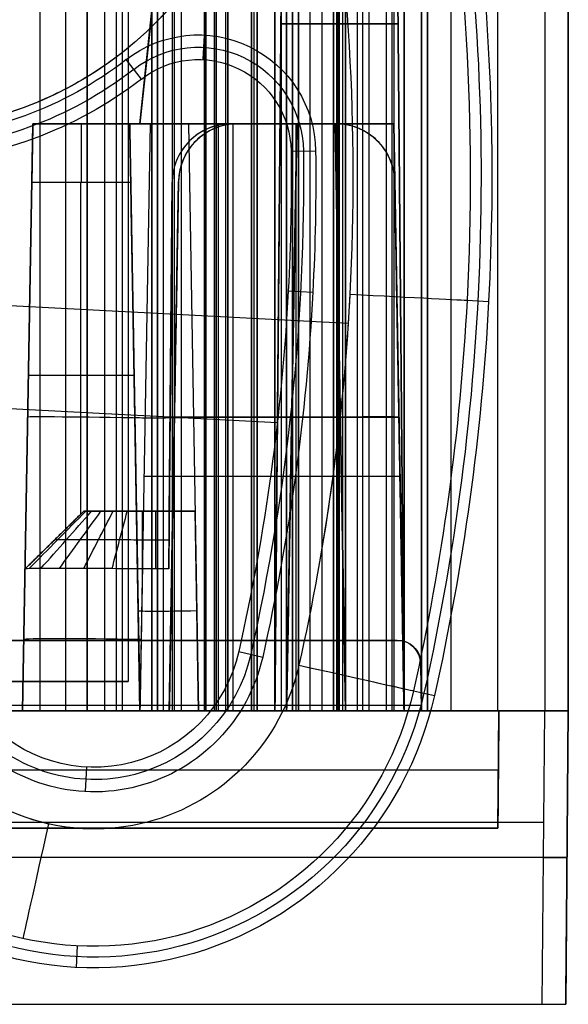
# Model space of a CAD drawing. Units: millimetres. Extents: x 283 to 316, y 0 to 1595.
# Drawn here: x 312 to 316, y 0 to 8 of the extents above; entities that cross this region are included whole.
import ezdxf

# ---------------------------------------------------------------- set-up
doc = ezdxf.new("R2010")
doc.units = ezdxf.units.MM
doc.header["$MEASUREMENT"] = 0
doc.layers.add('3', color=7, linetype='Continuous')

msp = doc.modelspace()

# ---------------------------------------------------------------- linework, layer by layer
at = {"layer": '3', "extrusion": (0, -1, 0)}
for p, q in [((311.75, 2.5, -37.3), (311.75, 1592.5, -37.3)), ((311.965, 1592.5, -18.7), (311.965, 2.5, -18.7)), ((312.15, 2.5, -36.9), (312.15, 1592.5, -36.9)), ((312.15, 1592.5, -37.7), (312.15, 2.5, -37.7)), ((312.3, 2.5, -36.9), (312.3, 1592.5, -36.9)), ((312.4, 2.5, -40.4), (312.4, 1592.5, -40.4)), ((312.75, 1592.5, -36.6), (312.75, 2.5, -36.6)), ((312.75, 1592.5, -35.815), (312.75, 2.5, -35.815)), ((312.75, 2.5, -30.5), (312.75, 1592.5, -30.5)), ((312.75, 1592.5, -23.1), (312.75, 2.5, -23.1)), ((312.75, 2.5, -29.375), (312.75, 1592.5, -29.375)), ((312.75, 2.5, -24.225), (312.75, 1592.5, -24.225)), ((312.7979, 1592.5, -32.9159), (312.7979, 2.5, -32.9159)), ((312.875, 1592.5, -37.7), (312.875, 2.5, -37.7)), ((312.8905, 1592.5, -33.2213), (312.8905, 2.5, -33.2213)), ((312.95, 1592.5, -25.55), (312.95, 2.5, -25.55)), ((313.15, 1592.5, -40.7), (313.15, 2.5, -40.7)), ((313.15, 1592.5, -40.1), (313.15, 2.5, -40.1)), ((313.15, 2.5, -28.05), (313.15, 1592.5, -28.05)), ((313.15, 2.5, -25.55), (313.15, 1592.5, -25.55)), ((313.1613, 1592.5, -34.6365), (313.1613, 2.5, -34.6365)), ((313.2316, 1592.5, -33.7322), (313.2316, 2.5, -33.7322)), ((313.3479, 1592.5, -32.3659), (313.3479, 2.5, -32.3659)), ((313.55, 2.5, -29.025), (313.55, 1592.5, -29.025)), ((313.55, 2.5, -24.575), (313.55, 1592.5, -24.575)), ((313.6, 1592.5, -37.7), (313.6, 2.5, -37.7)), ((313.75, 1592.5, -30), (313.75, 2.5, -30)), ((313.8054, 2.5, -32.6106), (313.8054, 1592.5, -32.6106)), ((313.85, 1592.5, -35.9), (313.85, 2.5, -35.9)), ((313.9, 1592.5, -39.8), (313.9, 2.5, -39.8)), ((313.9, 1592.5, -41), (313.9, 2.5, -41)), ((313.9, 1592.5, -38.9), (313.9, 2.5, -38.9)), ((313.95, 2.5, -35.8), (313.95, 1592.5, -35.8)), ((314.05, 2.5, -31), (314.05, 1592.5, -31)), ((314.05, 2.5, -22.6), (314.05, 1592.5, -22.6)), ((314.15, 1592.5, -36.6), (314.15, 2.5, -36.6)), ((314.2734, 1592.5, -35.095), (314.2734, 2.5, -35.095)), ((314.2862, 1592.5, -33.3308), (314.2862, 2.5, -33.3308)), ((314.3, 2.5, -30), (314.3, 1592.5, -30)), ((314.3, 2.5, -23.6), (314.3, 1592.5, -23.6)), ((314.325, 1592.5, -36.6), (314.325, 2.5, -36.6)), ((314.45, 1592.5, -36.6), (314.45, 2.5, -36.6)), ((314.5, 2.5, -34.95), (314.5, 1592.5, -34.95)), ((314.7, 2.5, -42.4), (314.7, 1592.5, -42.4)), ((314.75, 2.5, -36.6), (314.75, 1592.5, -36.6)), ((314.8512, 2.5, -34.3287), (314.8512, 1592.5, -34.3287)), ((315, 2.5, -37.1), (315, 1592.5, -37.1)), ((315, 1592.5, -39.6), (315, 2.5, -39.6)), ((315.05, 2.5, -19.2), (315.05, 1592.5, -19.2)), ((315.05, 1592.5, -22.4), (315.05, 2.5, -22.4)), ((315.05, 2.5, -32.8), (315.05, 1592.5, -32.8)), ((315.05, 2.5, -20.8), (315.05, 1592.5, -20.8)), ((315.05, 2.5, -26.8), (315.05, 1592.5, -26.8)), ((315.05, 2.5, -39.7), (315.05, 1592.5, -39.7)), ((315.25, 1592.5, -43), (315.25, 2.5, -43)), ((315.65, 2.5, -43), (315.65, 1592.5, -43)), ((316.25, 1592.5, -42.8), (316.25, 2.5, -42.8)), ((316.25, 1592.5, -21.4), (316.25, 2.5, -21.4)), ((313.3324, 2.5, -27.3), (313.3324, 14.3264, -27.0936)), ((313.3324, 2.5, -26.3), (313.3324, 14.3264, -26.5064)), ((312.6, 7.5, -26.8), (313.3075, 14.2314, -26.8)), ((313.75, 2.5, -29.3), (313.8521, 14.2026, -29.3)), ((313.75, 2.5, -28.1979), (313.8521, 14.2026, -28.1979)), ((313.75, 2.5, -25.4021), (313.8521, 14.2026, -25.4021)), ((314.25, 14.2026, -29.6979), (314.25, 2.5, -29.8)), ((314.25, 2.5, -23.8), (314.25, 14.2026, -23.9021)), ((314.3, 2.5, -29.8), (314.3, 14.2026, -29.6979)), ((314.3, 2.5, -23.8), (314.3, 14.2026, -23.9021)), ((314.35, 2.5, -29.8), (314.35, 14.2026, -29.6979)), ((314.35, 14.2026, -23.9021), (314.35, 2.5, -23.8)), ((314.7479, 14.2026, -29.3), (314.85, 2.5, -29.3)), ((314.85, 2.5, -24.3), (314.7479, 14.2026, -24.3)), ((314.85, 2.5, -26.8), (314.7479, 14.2026, -26.8)), ((313.8011, 8.3513, -29.3), (313.8011, 8.3513, -27.1979)), ((313.8011, 8.3513, -26.4021), (313.8011, 8.3513, -24.3)), ((314.35, 8.3513, -29.7489), (314.25, 8.3513, -29.7489)), ((314.25, 8.3513, -23.8511), (314.35, 8.3513, -23.8511)), ((314.7989, 8.3513, -24.3), (314.7989, 8.3513, -29.3)), ((311.6873, 7.5, -30.7478), (311.6, 2.5, -30.7914)), ((311.6, 2.5, -26.5956), (311.6873, 7.5, -26.5956)), ((311.6873, 7.5, -30.7478), (311.6397, 4.775, -30.7715)), ((311.6873, 7.5, -28.486), (312.5127, 7.5, -28.486)), ((312.6, 2.5, -30.7001), (312.5127, 7.5, -30.7874)), ((312.6, 2.5, -29), (312.5127, 7.5, -29)), ((312.6, 2.5, -30.7001), (312.5127, 7.5, -30.7874)), ((312.6873, 7.5, -31.7476), (312.6, 2.5, -31.7913)), ((312.9793, 7.5, -31.2863), (312.9793, 7.5, -31.7476)), ((313.0126, 7.5, -31.2873), (313.0999, 2.5, -31.2)), ((313.2686, 2.5, -21.4), (313.2686, 7.4892, -21.4871)), ((313.3936, 2.5, -19.9), (313.3936, 7.4989, -19.8127)), ((313.6, 2.5, -22.4), (313.6, 7.5, -22.3127)), ((313.6, 2.5, -18.9), (313.6, 7.5, -18.9873)), ((313.85, 2.5, -20.65), (313.9373, 7.5, -20.65)), ((313.9313, 2.5, -31.2), (313.9313, 7.5, -31.2873)), ((313.9373, 7.5, -20.65), (314.7627, 7.5, -20.65)), ((314.0686, 7.5, -18.9873), (314.0686, 7.5, -22.3127)), ((314.2628, 7.5, -22.3127), (314.3501, 2.5, -22.4)), ((314.3501, 2.5, -18.9), (314.2628, 7.5, -18.9873)), ((314.85, 2.5, -21.9001), (314.7627, 7.5, -21.8128)), ((314.7627, 7.5, -19.4872), (314.85, 2.5, -19.3999)), ((314.85, 2.5, -20.65), (314.7627, 7.5, -20.65)), ((311.6786, 7.0044, -24.7245), (312.5214, 7.0044, -24.7245)), ((312.0957, 4.1751, -24.6998), (312.0957, 7.0044, -24.7245)), ((312.8498, 4.1751, -21.8957), (312.8745, 7.0044, -21.8957)), ((312.85, 2.5, -19.4), (312.9287, 7.0087, -19.4)), ((312.9287, 7.0087, -19.8213), (312.9287, 7.0087, -18.9787)), ((314.85, 2.5, -31.4956), (314.7713, 7.0087, -31.4956)), ((312.5501, 5.3565, -24.7101), (311.6499, 5.3565, -24.7101)), ((312.8601, 5.3565, -21.4499), (312.8601, 5.3565, -22.3501)), ((311.6436, 5, -30.7696), (311.6436, 5, -24.707)), ((312.5564, 5, -27.2564), (312.5564, 5, -30.7437)), ((312.5564, 5, -24.707), (312.5564, 5, -26.3436)), ((312.857, 5, -21.4436), (313.8936, 5, -21.4436)), ((314.3064, 5, -22.3564), (312.857, 5, -22.3564)), ((312.8936, 5, -18.9436), (314.3064, 5, -18.9436)), ((313.8936, 5, -19.8564), (312.8936, 5, -19.8564)), ((313.0563, 5, -31.2436), (314.8064, 5, -31.2436)), ((313.8936, 5, -21.4436), (313.8936, 5, -19.8564)), ((314.8064, 5, -19.4436), (314.8064, 5, -21.8564)), ((312.8894, 4.7544, -19.8606), (312.8894, 4.7544, -18.9394)), ((314.8106, 4.7544, -31.2394), (314.8106, 4.7544, -31.7716)), ((312.6349, 4.5, -31.7738), (314.8151, 4.5, -31.7738)), ((311.6211, 3.7087, -23.5605), (312.121, 4.2, -23.5605)), ((312.121, 4.2, -23.3105), (312.5703, 4.2, -23.3105)), ((312.5703, 4.2, -22.8703), (312.6, 2.5, -22.8999)), ((312.6, 2.5, -24.6288), (312.5703, 4.2, -24.6288)), ((312.5956, 4.2, -21.9217), (312.5956, 4.2, -22.712)), ((312.7355, 3.7087, -21.4211), (312.7355, 4.2, -21.921)), ((313.0999, 2.5, -22.4), (313.0703, 4.2, -22.3703)), ((311.8711, 3.9544, -22.4209), (311.8711, 3.9544, -24.6979)), ((312.8479, 3.9544, -21.6711), (312.6209, 3.9544, -21.6711)), ((311.6, 2.5, -22.3998), (311.6211, 3.7087, -22.4209)), ((314.793, 3.1, -42.7596), (285.207, 3.1, -42.7596)), ((314.793, 3.1, -43.0052), (314.793, 3.1, -42.514)), ((314.993, 2.9035, -42.5122), (314.993, 2.9035, -43.0035)), ((315, 2.5, -42.7561), (314.993, 2.9035, -42.7561)), ((314.9965, 2.7017, -42.5105), (314.9965, 2.7017, -43.0018)), ((285.0008, 2.5478, -42.5091), (314.9992, 2.5478, -42.5091)), ((288.4, 2.5, -27.45), (311.6, 2.5, -27.45)), ((311.7507, 2.5, -37.2766), (315, 2.5, -37.2766)), ((312.6, 2.5, -27.45), (313.75, 2.5, -27.45)), ((312.75, 2.5, -28.35), (313.55, 2.5, -28.35)), ((314.85, 2.5, -27.45), (316.25, 2.5, -27.45)), ((315.05, 2.5, -28.35), (316.25, 2.5, -28.35)), ((315.65, 1.5, -37.15), (315.6587, 2.5, -37.15)), ((316.0282, 0, -42.9782), (316.05, 2.5, -43)), ((316.2282, 0, -42.7782), (316.25, 2.5, -42.8)), ((316.25, 2.5, -15.3), (316.2282, 0, -15.3)), ((316.25, 2.5, -30.75), (316.2282, 0, -30.75)), ((315.6544, 2, -31.7956), (315.6544, 2, -42.5044)), ((283.9583, 1.55, -42.9917), (316.0417, 1.55, -42.9917)), ((315.65, 1.5, -42.0043), (284.35, 1.5, -42.0043)), ((315.65, 1.5, -36.9022), (284.35, 1.5, -36.9022)), ((316.2391, 1.25, -11.9109), (283.7609, 1.25, -11.9109)), ((316.2391, 1.25, -18.7), (316.2391, 1.25, -11.9109)), ((316.2391, 1.25, -42.7891), (316.2391, 1.25, -18.7)), ((283.7718, 0, -27.45), (316.2282, 0, -27.45))]:
    msp.add_line(p, q, dxfattribs=at)
at = {"layer": '3', "extrusion": (-1, 0, 0)}
for p in [(312.5, 532.25, -19.2), (312.5, 532.25, -19.2), (287.5, 2.75, -19.2), (287.5, 2.75, -19.2)]:
    msp.add_line(p, (312.5, 2.75, -19.2), dxfattribs=at)
at = {"layer": '3', "extrusion": (1, 0, 0)}
for p, q in [((316.25, 2.5, -12.9435), (316.25, 17.1461, -12.9435)), ((303.1, 2.5, -12.9435), (316.25, 2.5, -12.9435))]:
    msp.add_line(p, q, dxfattribs=at)
at = {"layer": '3', "extrusion": (-0.998627, 0.052393, 0)}
for p, q in [((313.1385, 8.0475, -7.5578), (313.1495, 8.2567, -1.5578)), ((312.6117, 7.882, -7.5578), (312.483, 8.0474, -1.5578)), ((313.8875, 7.2676, -7.5578), (314.097, 7.2702, -1.5578)), ((308.357, 6.1165, -9.5578), (314.3739, 5.8008, -9.5578)), ((313.8635, 6.0772, -7.5578), (314.0727, 6.0662, -1.5578)), ((315.3869, 5.9972, -8.584), (315.5706, 5.9876, -1.5578)), ((313.7699, 4.9519, -7.5578), (309.3706, 5.1827, -7.5578)), ((313.4413, 3.0035, -7.5578), (313.6458, 2.9577, -1.5578)), ((314.9299, 2.6698, -8.584), (315.1095, 2.6295, -1.5578)), ((312.1451, 2.0203, -7.5578), (312.1341, 1.8111, -1.5578)), ((312.0652, 0.4969, -8.584), (312.0555, 0.3132, -1.5578))]:
    msp.add_line(p, q, dxfattribs=at)
at = {"layer": '3', "extrusion": (3.06733e-14, 1.24664e-14, -1)}
msp.add_arc((-295.4151, 7.0451, 1.5578), 20.1833, 145.80923, 183.00327, dxfattribs=at)
at = {"layer": '3'}
for centre, radius, start, end in [((300, 26.5156, -12.1869), 19.0156, 270, 324.42907), ((313.3745, 7, -21.9), 0.5, 90, 179.5), ((313.4286, 7, -19.4), 0.5, 90, 179), ((314.2714, 7, -31.5153), 0.5, 1, 90), ((314.793, 2.9, -42.7587), 0.2, 1, 90)]:
    msp.add_arc(centre, radius, start, end, dxfattribs=at)
at = {"layer": '3', "extrusion": (6.93889e-18, 1.83013e-16, -1)}
for centre, radius, start, end in [((-295.4151, 7.0451, 5.0709), 20.0913, 170.25828, 192.63689), ((-310.537, 10.5486, 9.5578), 3.1003, 185.68219, 268.00327), ((-313.0971, 7.2581, 4.5578), 0.8952, 52.11615, 179.30967), ((-310.537, 10.5486, 4.5578), 3.2738, 232.11615, 268.00327), ((-295.4151, 7.0451, 4.5578), 18.5785, 179.30967, 192.63689), ((-312.2112, 3.2793, 4.5578), 1.3655, 192.63689, 318.16948), ((-312.2112, 3.2793, 5.0709), 2.8783, 192.63689, 318.16948), ((-312.2112, 3.2793, 9.5578), 1.7866, 271.79195, 318.16948)]:
    msp.add_arc(centre, radius, start, end, dxfattribs=at)
at = {"layer": '3', "extrusion": (4.50009e-12, -1.4658e-14, -1)}
msp.add_arc((-295.4151, 7.0451, 8.584), 19.9993, 170.25828, 183.00327, dxfattribs=at)
at = {"layer": '3', "extrusion": (4.49834e-12, -1.47614e-13, -1)}
msp.add_arc((-295.4151, 7.0451, 9.5578), 18.9997, 170.25828, 183.00327, dxfattribs=at)
at = {"layer": '3', "extrusion": (1.11604e-12, 7.32618e-14, -1)}
msp.add_arc((-295.4151, 7.0451, 9.5578), 18.9997, 170.25828, 183.00327, dxfattribs=at)
at = {"layer": '3', "extrusion": (5.21249e-13, 7.46619e-12, -1)}
msp.add_arc((-313.0971, 7.2581, 1.5578), 1, 52.11615, 179.30967, dxfattribs=at)
at = {"layer": '3', "extrusion": (0, -1, 0)}
for centre, radius, start, end in [((314.25, -29.3, -8.3513), 0.4489, 180, 270), ((314.25, -24.3, -8.3513), 0.4489, 90, 180), ((314.35, -29.3, -8.3513), 0.4489, 270, 0), ((314.35, -24.3, -8.3513), 0.4489, 0, 90), ((312.15, -37.3, -2.5), 0.4, 90, 270), ((312.7, -40.4, -2.5), 0.3, 90, 270), ((312.45, -36.6, -2.5), 0.3, 270, 0), ((313.25, -30.5, -2.5), 0.5, 180, 270), ((312.95, -28.25, -2.5), 0.2, 90, 180), ((313.25, -23.1, -2.5), 0.5, 90, 180), ((312.95, -25.35, -2.5), 0.2, 180, 270), ((313.35, -28.25, -2.5), 0.2, 0, 90), ((313.35, -25.35, -2.5), 0.2, 270, 0), ((313.6, -41, -2.5), 0.3, 270, 90), ((313.6, -39.8, -2.5), 0.3, 270, 0), ((313.6, -38, -2.5), 0.3, 0, 90), ((314.15, -36.3, -2.5), 0.3, 180, 270), ((314.45, -36.1, -2.5), 0.5, 180, 270), ((314.5, -37.1, -2.5), 0.5, 0, 90), ((314.3512, -34.3287, -2.5), 0.5, 313.72697, 33.72697), ((314.7, -42.1, -2.5), 0.3, 270, 0), ((314.85, -31.2, -2.5), 0.2, 360, 90), ((314.85, -23.8, -2.5), 0.2, 0, 90), ((315.25, -42.8, -2.5), 0.2, 180, 270), ((316.05, -42.8, -2.5), 0.2, 270, 0)]:
    msp.add_arc(centre, radius, start, end, dxfattribs=at)
at = {"layer": '3', "extrusion": (8.27627e-15, 8.09657e-14, -1)}
msp.add_arc((-313.0971, 7.2581, 7.5578), 0.7905, 52.11615, 179.30967, dxfattribs=at)
at = {"layer": '3', "extrusion": (2.083e-11, -4.24086e-11, -1)}
msp.add_arc((-310.537, 10.5486, 1.5578), 3.1691, 232.11615, 268.00327, dxfattribs=at)
at = {"layer": '3', "extrusion": (-9.23199e-14, 2.89702e-13, -1)}
msp.add_arc((-310.537, 10.5486, 7.5578), 3.3786, 232.11615, 268.00327, dxfattribs=at)
at = {"layer": '3', "extrusion": (1, 0, 0)}
msp.add_arc((7, -25.2245, 312.1), 0.5, 0, 89.5, dxfattribs=at)
at = {"layer": '3', "extrusion": (-7.39803e-13, 6.28662e-14, -1)}
msp.add_arc((-295.4151, 7.0451, 7.5578), 18.4738, 179.30967, 183.00327, dxfattribs=at)
at = {"layer": '3', "extrusion": (-3.878e-10, 2.02664e-11, -1)}
msp.add_arc((-295.4151, 7.0451, 1.5578), 18.6833, 179.30967, 183.00327, dxfattribs=at)
at = {"layer": '3', "extrusion": (-3.88647e-13, 6.85869e-14, -1)}
msp.add_arc((-295.4151, 7.0451, 7.5578), 18.4738, 183.00327, 192.63689, dxfattribs=at)
at = {"layer": '3', "extrusion": (-3.16266e-11, 1.64939e-12, -1)}
msp.add_arc((-295.4151, 7.0451, 1.5578), 18.6833, 183.00327, 192.63689, dxfattribs=at)
at = {"layer": '3', "extrusion": (1.15947e-11, -1.4821e-12, -1)}
msp.add_arc((-295.4151, 7.0451, 9.5578), 18.9997, 183.00327, 192.63689, dxfattribs=at)
at = {"layer": '3', "extrusion": (6.52004e-13, -1.08734e-13, -1)}
msp.add_arc((-295.4151, 7.0451, 9.5578), 18.9997, 183.00327, 189.78014, dxfattribs=at)
at = {"layer": '3', "extrusion": (-0.052393, -0.998627, 8.5215e-14)}
msp.add_arc((313.6399, -8.5578, -22.513), 1, 270, 358.5, dxfattribs=at)
at = {"layer": '3', "extrusion": (4.77526e-12, -1.12223e-12, -1)}
msp.add_arc((-295.4151, 7.0451, 8.584), 19.9993, 183.00327, 192.63689, dxfattribs=at)
at = {"layer": '3', "extrusion": (-2.8847e-11, 1.49063e-12, -1)}
msp.add_arc((-295.4151, 7.0451, 1.5578), 20.1833, 183.00327, 192.63689, dxfattribs=at)
at = {"layer": '3', "extrusion": (-0.017452, -0.99981, -0.008725)}
msp.add_arc((312.5089, -30.8595, -10.1737), 1, 180, 269.99127, dxfattribs=at)
at = {"layer": '3', "extrusion": (0.01745, -0.999695, 0.01745)}
for centre, start, end in [((313.096, -30.747, -0.0809), 180, 269.98255), ((314.3457, -19.4492, 0.1555), 0, 89.98255)]:
    msp.add_arc(centre, 0.5, start, end, dxfattribs=at)
at = {"layer": '3', "extrusion": (0.01745, -0.999695, -0.01745)}
for centre, start, end in [((314.3457, -21.8445, 0.8762), 270.01745, 360), ((313.096, -22.8449, 2.5049), 90.01745, 180)]:
    msp.add_arc(centre, 0.5, start, end, dxfattribs=at)
at = {"layer": '3', "extrusion": (-0.01745, -0.999695, 0.01745)}
msp.add_arc((312.5089, -22.2579, -8.9339), 1, 90.01745, 180, dxfattribs=at)
at = {"layer": '3', "extrusion": (3.59699e-12, -8.56571e-12, -1)}
msp.add_arc((-312.2112, 3.2793, 1.5578), 1.4702, 192.63689, 318.16948, dxfattribs=at)
at = {"layer": '3', "extrusion": (-3.73038e-15, -4.32977e-15, -1)}
msp.add_arc((-312.2112, 3.2793, 7.5578), 1.2607, 192.63689, 318.16948, dxfattribs=at)
at = {"layer": '3', "extrusion": (6.46647e-13, 1.03966e-13, -1)}
msp.add_arc((-312.2112, 3.2793, 9.5578), 1.7866, 192.63689, 318.16948, dxfattribs=at)
at = {"layer": '3', "extrusion": (-0.218771, -0.975776, -1.62299e-13)}
msp.add_arc((305.7174, -8.5578, -71.5028), 1, 270, 358.5, dxfattribs=at)
at = {"layer": '3', "extrusion": (-0.218771, -0.975776, -1.81107e-16)}
msp.add_arc((305.7174, -8.5578, -71.5028), 1, 270, 346.14753, dxfattribs=at)
at = {"layer": '3', "extrusion": (1.05533e-12, -4.08287e-12, -1)}
msp.add_arc((-312.2112, 3.2793, 1.5578), 2.9702, 192.63689, 318.16948, dxfattribs=at)
at = {"layer": '3', "extrusion": (1.98285e-13, -1.30746e-12, -1)}
msp.add_arc((-312.2112, 3.2793, 8.584), 2.7863, 192.63689, 318.16948, dxfattribs=at)
at = {"layer": '3', "extrusion": (1.27448e-13, -1, -1.90905e-13)}
msp.add_arc((313.3479, -32.9159, -2.5), 0.55, 33.72697, 213.72697, dxfattribs=at)
at = {"layer": '3', "extrusion": (5.68434e-13, -1, 5.68434e-13)}
msp.add_arc((313.75, -29.8, -2.5), 0.2, 180, 270, dxfattribs=at)
at = {"layer": '3', "extrusion": (5.68434e-13, -1, 0)}
msp.add_arc((313.75, -23.8, -2.5), 0.2, 90, 180, dxfattribs=at)
at = {"layer": '3', "extrusion": (-1.18424e-15, -1, -1.18424e-15)}
msp.add_arc((314.25, -29.3, -2.5), 0.5, 180, 270, dxfattribs=at)
at = {"layer": '3', "extrusion": (-1.18424e-15, -1, 1.18424e-15)}
msp.add_arc((314.25, -24.3, -2.5), 0.5, 90, 180, dxfattribs=at)
at = {"layer": '3', "extrusion": (1.18424e-15, -1, -1.18424e-15)}
msp.add_arc((314.35, -29.3, -2.5), 0.5, 270, 0, dxfattribs=at)
at = {"layer": '3', "extrusion": (1.18424e-15, -1, 1.18424e-15)}
msp.add_arc((314.35, -24.3, -2.5), 0.5, 0, 90, dxfattribs=at)
at = {"layer": '3', "extrusion": (-2.27374e-13, -1, -2.27374e-13)}
msp.add_arc((314.55, -19.2, -2.5), 0.5, 360, 90, dxfattribs=at)
at = {"layer": '3', "extrusion": (-5.68434e-13, -1, 5.68434e-13)}
for centre in [(314.85, -29.8, -2.5), (314.85, -22.4, -2.5)]:
    msp.add_arc(centre, 0.2, 270, 0, dxfattribs=at)
at = {"layer": '3', "extrusion": (-0.008726, -0.999924, 0.008726)}
for centre in [(316.0161, -42.7525, -5.633), (316.0161, -42.7525, -4.3829), (316.0161, -42.7525, -3.1328)]:
    msp.add_arc(centre, 0.2, 270.00436, 360, dxfattribs=at)
at = {"layer": '3', "extrusion": (-0.975776, 0.218771, 3.07412e-17)}
msp.add_arc((-69.7162, -8.5578, -303.9308), 1, 270, 358.5, dxfattribs=at)
at = {"layer": '3'}
for points, degree in [([(312.45, 2.5, -36.9), (312.45, 797.5, -36.9), (312.45, 1592.5, -36.9)], 2), ([(312.7, 2.5, -40.7), (312.7, 797.5, -40.7), (312.7, 1592.5, -40.7)], 2), ([(312.7, 1592.5, -40.1), (312.7, 797.5, -40.1), (312.7, 2.5, -40.1)], 2), ([(312.75, 2.5, -35.03), (312.75, 797.5, -35.03), (312.75, 1592.5, -35.03)], 2), ([(312.75, 2.5, -28.25), (312.75, 797.5, -28.25), (312.75, 1592.5, -28.25)], 2), ([(312.75, 1592.5, -25.35), (312.75, 797.5, -25.35), (312.75, 2.5, -25.35)], 2), ([(312.95, 1592.5, -28.05), (312.95, 797.5, -28.05), (312.95, 2.5, -28.05)], 2), ([(313.25, 2.5, -31), (313.25, 797.5, -31), (313.25, 1592.5, -31)], 2), ([(313.25, 1592.5, -22.6), (313.25, 797.5, -22.6), (313.25, 2.5, -22.6)], 2), ([(313.35, 2.5, -28.05), (313.35, 797.5, -28.05), (313.35, 1592.5, -28.05)], 2), ([(313.35, 1592.5, -25.55), (313.35, 797.5, -25.55), (313.35, 2.5, -25.55)], 2), ([(313.55, 1592.5, -28.25), (313.55, 797.5, -28.25), (313.55, 2.5, -28.25)], 2), ([(313.55, 2.5, -29.8), (313.55, 797.5, -29.8), (313.55, 1592.5, -29.8)], 2), ([(313.55, 2.5, -25.35), (313.55, 797.5, -25.35), (313.55, 1592.5, -25.35)], 2), ([(313.55, 1592.5, -23.8), (313.55, 797.5, -23.8), (313.55, 2.5, -23.8)], 2), ([(313.5726, 2.5, -34.2431), (313.5726, 797.5, -34.2431), (313.5726, 1592.5, -34.2431)], 2), ([(313.6, 2.5, -41.3), (313.6, 797.5, -41.3), (313.6, 1592.5, -41.3)], 2), ([(313.6, 1592.5, -40.7), (313.6, 797.5, -40.7), (313.6, 2.5, -40.7)], 2), ([(313.6, 2.5, -40.1), (313.6, 797.5, -40.1), (313.6, 1592.5, -40.1)], 2), ([(313.75, 2.5, -23.6), (313.75, 797.5, -23.6), (313.75, 1592.5, -23.6)], 2), ([(313.85, 2.5, -35.5), (313.85, 797.5, -35.5), (313.85, 1592.5, -35.5)], 2), ([(313.85, 2.5, -36.3), (313.85, 797.5, -36.3), (313.85, 1592.5, -36.3)], 2), ([(313.9, 2.5, -38), (313.9, 797.5, -38), (313.9, 1592.5, -38)], 2), ([(313.95, 1592.5, -35.5), (313.95, 797.5, -35.5), (313.95, 2.5, -35.5)], 2), ([(313.95, 1592.5, -36.1), (313.95, 797.5, -36.1), (313.95, 2.5, -36.1)], 2), ([(314.5, 2.5, -36.6), (314.5, 797.5, -36.6), (314.5, 1592.5, -36.6)], 2), ([(314.55, 1592.5, -18.7), (314.55, 797.5, -18.7), (314.55, 2.5, -18.7)], 2), ([(314.6968, 1592.5, -34.69), (314.6968, 797.5, -34.69), (314.6968, 2.5, -34.69)], 2), ([(314.7671, 2.5, -34.0511), (314.7671, 797.5, -34.0511), (314.7671, 1592.5, -34.0511)], 2), ([(314.85, 1592.5, -31), (314.85, 797.5, -31), (314.85, 2.5, -31)], 2), ([(314.85, 2.5, -30), (314.85, 797.5, -30), (314.85, 1592.5, -30)], 2), ([(314.85, 2.5, -22.6), (314.85, 797.5, -22.6), (314.85, 1592.5, -22.6)], 2), ([(314.85, 1592.5, -23.6), (314.85, 797.5, -23.6), (314.85, 2.5, -23.6)], 2), ([(315, 2.5, -42.1), (315, 797.5, -42.1), (315, 1592.5, -42.1)], 2), ([(315.05, 2.5, -31.2), (315.05, 797.5, -31.2), (315.05, 1592.5, -31.2)], 2), ([(315.05, 1592.5, -34.4), (315.05, 797.5, -34.4), (315.05, 2.5, -34.4)], 2), ([(315.05, 1592.5, -29.8), (315.05, 797.5, -29.8), (315.05, 2.5, -29.8)], 2), ([(315.05, 2.5, -23.8), (315.05, 797.5, -23.8), (315.05, 1592.5, -23.8)], 2), ([(315.05, 1592.5, -36.6), (315.05, 797.5, -36.6), (315.05, 2.5, -36.6)], 2), ([(315.05, 1592.5, -42.8), (315.05, 797.5, -42.8), (315.05, 2.5, -42.8)], 2), ([(316.05, 1592.5, -43), (316.05, 797.5, -43), (316.05, 2.5, -43)], 2), ([(312.5, 532.25, -18.7), (312.5, 267.5, -18.7), (312.5, 2.75, -18.7)], 2), ([(312.5, 532.25, -19.7), (312.5, 267.5, -19.7), (312.5, 2.75, -19.7)], 2), ([(312.5, 532.25, -18.7), (312.5, 267.5, -18.7), (312.5, 2.75, -18.7)], 2), ([(312.5, 532.25, -19.7), (312.5, 267.5, -19.7), (312.5, 2.75, -19.7)], 2), ([(316.25, 2.5, -13.7), (316.25, 88.9, -13.7), (316.25, 175.3, -13.7)], 2), ([(316.25, 17.1461, -13.7), (316.25, 9.823, -13.7), (316.25, 2.5, -13.7)], 2), ([(316.25, 17.1461, -12.1869), (316.25, 9.823, -12.1869), (316.25, 2.5, -12.1869)], 2), ([(300, 7.5, -1.2671), (301.6297, 7.5, -1.2956), (304.6794, 7.908, -1.3488), (308.771, 9.4592, -1.4202), (312.4131, 11.8849, -1.4838), (314.5191, 14.1283, -1.5206), (315.4672, 15.454, -1.5371)], 3), ([(315.4672, 15.454, -3.553), (314.5191, 14.1283, -3.5612), (312.4132, 11.885, -3.5796), (308.7712, 9.4593, -3.6114), (304.6795, 7.908, -3.6471), (301.6298, 7.5, -3.6737), (300, 7.5, -3.6879)], 3), ([(312.6, 7.5, -27.2127), (312.9537, 10.8657, -27.154), (313.3075, 14.2314, -27.0952)], 2), ([(313.3075, 14.2314, -26.5048), (312.9537, 10.8657, -26.446), (312.6, 7.5, -26.3873)], 2), ([(313.75, 2.5, -24.3), (313.8011, 8.3513, -24.3), (313.8521, 14.2026, -24.3)], 2), ([(313.8521, 14.2026, -26.5043), (313.8011, 8.3513, -26.4021), (313.75, 2.5, -26.3)], 2), ([(313.8521, 14.2026, -27.0957), (313.8011, 8.3513, -27.1979), (313.75, 2.5, -27.3)], 2), ([(311.6873, 7.5, -25.2245), (311.6873, 7.5, -25.1418), (311.6867, 7.4643, -25.012), (311.6849, 7.3624, -24.8652), (311.6823, 7.2165, -24.762), (311.6801, 7.087, -24.7252), (311.6786, 7.0044, -24.7245)], 3), ([(311.6873, 7.5, -25.2245), (312.1, 7.5, -25.2245), (312.5127, 7.5, -25.2245)], 2), ([(311.6873, 7.5, -30.7478), (311.6873, 7.5, -27.9861), (311.6873, 7.5, -25.2245)], 2), ([(312.6873, 7.5, -31.7476), (312.5206, 7.5, -31.7476), (312.2596, 7.5, -31.6753), (311.9654, 7.5, -31.4695), (311.7596, 7.5, -31.1754), (311.6873, 7.5, -30.9144), (311.6873, 7.5, -30.7478)], 3), ([(312.5127, 7.5, -30.7874), (312.5127, 7.5, -30.8707), (312.5489, 7.5, -31.0012), (312.6518, 7.5, -31.1482), (312.7988, 7.5, -31.2511), (312.9293, 7.5, -31.2873), (313.0126, 7.5, -31.2873)], 3), ([(312.5127, 7.5, -27.2127), (312.5127, 7.5, -29), (312.5127, 7.5, -30.7874)], 2), ([(312.6, 7.5, -27.2127), (312.5564, 7.5, -27.2127), (312.5127, 7.5, -27.2127)], 2), ([(312.5127, 7.5, -26.3873), (312.5564, 7.5, -26.3873), (312.6, 7.5, -26.3873)], 2), ([(312.5127, 7.5, -25.2245), (312.5127, 7.5, -25.8059), (312.5127, 7.5, -26.3873)], 2), ([(312.6, 2.5, -27.3), (312.5564, 5, -27.2564), (312.5127, 7.5, -27.2127)], 2), ([(312.5127, 7.5, -26.3873), (312.5564, 5, -26.3436), (312.6, 2.5, -26.3)], 2), ([(312.5127, 7.5, -25.2245), (312.5127, 7.5, -25.1418), (312.5133, 7.4643, -25.012), (312.5151, 7.3624, -24.8652), (312.5177, 7.2165, -24.762), (312.5199, 7.087, -24.7252), (312.5214, 7.0044, -24.7245)], 3), ([(312.6, 7.5, -26.3873), (312.6, 7.5, -26.8), (312.6, 7.5, -27.2127)], 2), ([(314.2714, 7.5, -31.7476), (313.4793, 7.5, -31.7476), (312.6873, 7.5, -31.7476)], 2), ([(313.3745, 7.5, -21.4873), (313.2918, 7.5, -21.4873), (313.162, 7.4643, -21.4867), (313.0152, 7.3624, -21.4849), (312.912, 7.2165, -21.4823), (312.8752, 7.087, -21.4801), (312.8745, 7.0044, -21.4786)], 3), ([(313.3745, 7.5, -22.3127), (313.2918, 7.5, -22.3127), (313.162, 7.4643, -22.3133), (313.0152, 7.3624, -22.3151), (312.912, 7.2165, -22.3177), (312.8752, 7.087, -22.3199), (312.8745, 7.0044, -22.3214)], 3), ([(313.4286, 7.5, -18.9873), (313.3467, 7.5, -18.9873), (313.2175, 7.4649, -18.9867), (313.071, 7.3639, -18.9849), (312.9675, 7.2192, -18.9824), (312.9301, 7.0906, -18.9801), (312.9287, 7.0087, -18.9787)], 3), ([(313.4286, 7.5, -19.8127), (313.3467, 7.5, -19.8127), (313.2175, 7.4649, -19.8133), (313.071, 7.3639, -19.8151), (312.9675, 7.2192, -19.8176), (312.9301, 7.0906, -19.8199), (312.9287, 7.0087, -19.8213)], 3), ([(313.0126, 7.5, -31.2873), (313.642, 7.5, -31.2873), (314.2714, 7.5, -31.2873)], 2), ([(313.3745, 7.5, -22.3127), (313.3745, 7.5, -21.9), (313.3745, 7.5, -21.4873)], 2), ([(314.2628, 7.5, -22.3127), (313.8186, 7.5, -22.3127), (313.3745, 7.5, -22.3127)], 2), ([(313.3745, 7.5, -21.4873), (313.6559, 7.5, -21.4873), (313.9373, 7.5, -21.4873)], 2), ([(313.4286, 7.5, -18.9873), (313.8457, 7.5, -18.9873), (314.2628, 7.5, -18.9873)], 2), ([(313.4286, 7.5, -19.8127), (313.4286, 7.5, -19.4), (313.4286, 7.5, -18.9873)], 2), ([(313.9373, 7.5, -19.8127), (313.6829, 7.5, -19.8127), (313.4286, 7.5, -19.8127)], 2), ([(313.85, 2.5, -21.4), (313.8936, 5, -21.4436), (313.9373, 7.5, -21.4873)], 2), ([(313.9373, 7.5, -19.8127), (313.8936, 5, -19.8564), (313.85, 2.5, -19.9)], 2), ([(313.9373, 7.5, -21.4873), (313.9373, 7.5, -20.65), (313.9373, 7.5, -19.8127)], 2), ([(314.7627, 7.5, -21.8128), (314.7627, 7.5, -21.8961), (314.7266, 7.5, -22.0266), (314.6237, 7.5, -22.1737), (314.4766, 7.5, -22.2766), (314.3461, 7.5, -22.3127), (314.2628, 7.5, -22.3127)], 3), ([(314.2628, 7.5, -18.9873), (314.3461, 7.5, -18.9873), (314.4766, 7.5, -19.0234), (314.6237, 7.5, -19.1263), (314.7266, 7.5, -19.2734), (314.7627, 7.5, -19.4039), (314.7627, 7.5, -19.4872)], 3), ([(314.7713, 7.0087, -31.7519), (314.7699, 7.0906, -31.7512), (314.7325, 7.2192, -31.7501), (314.629, 7.3639, -31.7488), (314.4825, 7.4649, -31.7479), (314.3533, 7.5, -31.7476), (314.2714, 7.5, -31.7476)], 3), ([(314.2714, 7.5, -31.2873), (314.2714, 7.5, -31.5175), (314.2714, 7.5, -31.7476)], 2), ([(314.7713, 7.0087, -31.2787), (314.7699, 7.0906, -31.2801), (314.7325, 7.2192, -31.2824), (314.629, 7.3639, -31.2849), (314.4825, 7.4649, -31.2867), (314.3533, 7.5, -31.2873), (314.2714, 7.5, -31.2873)], 3), ([(314.7627, 7.5, -19.4872), (314.7627, 7.5, -20.65), (314.7627, 7.5, -21.8128)], 2), ([(311.6211, 3.7087, -24.6957), (311.6499, 5.3565, -24.7101), (311.6786, 7.0044, -24.7245)], 2), ([(312.5214, 7.0044, -24.7245), (312.5459, 5.6022, -24.7122), (312.5703, 4.2, -24.7)], 2), ([(312.8745, 7.0044, -21.4786), (312.8601, 5.3565, -21.4499), (312.8457, 3.7087, -21.4211)], 2), ([(312.9287, 7.0087, -18.9787), (312.8894, 4.7544, -18.9394), (312.85, 2.5, -18.9)], 2), ([(312.9287, 7.0087, -19.8213), (312.8894, 4.7544, -19.8606), (312.85, 2.5, -19.9)], 2), ([(312.85, 4.2, -22.3703), (312.8622, 5.6022, -22.3459), (312.8745, 7.0044, -22.3214)], 2), ([(312.8745, 7.0044, -22.3214), (312.8745, 7.0044, -21.9), (312.8745, 7.0044, -21.4786)], 2), ([(314.85, 2.5, -31.7913), (314.8106, 4.7544, -31.7716), (314.7713, 7.0087, -31.7519)], 2), ([(314.85, 2.5, -31.2), (314.8106, 4.7544, -31.2394), (314.7713, 7.0087, -31.2787)], 2), ([(314.7713, 7.0087, -31.7519), (314.7713, 7.0087, -31.5153), (314.7713, 7.0087, -31.2787)], 2), ([(312.121, 4.2, -24.7), (311.8711, 3.9544, -24.6979), (311.6211, 3.7087, -24.6957)], 2), ([(311.6211, 3.7087, -22.4209), (311.8711, 3.9544, -22.4209), (312.121, 4.2, -22.4209)], 2), ([(311.6211, 3.7087, -22.4209), (311.7877, 3.8725, -22.4209), (311.9544, 4.0362, -22.4209), (312.121, 4.2, -22.4209)], 3), ([(311.6552, 3.7107, -22.1624), (311.8161, 3.8738, -22.2054), (311.9771, 4.0369, -22.2485), (312.138, 4.2, -22.2916)], 3), ([(311.755, 3.7119, -21.9213), (311.8993, 3.8746, -22.0046), (312.0436, 4.0373, -22.0878), (312.1879, 4.2, -22.1711)], 3), ([(311.9138, 3.7123, -21.7142), (312.0317, 3.8749, -21.832), (312.1495, 4.0374, -21.9497), (312.2674, 4.2, -22.0675)], 3), ([(312.1209, 3.7119, -21.5552), (312.2042, 3.8746, -21.6995), (312.2876, 4.0373, -21.8438), (312.3709, 4.2, -21.988)], 3), ([(312.121, 4.2, -24.7), (312.121, 4.2, -23.5605), (312.121, 4.2, -22.4209)], 2), ([(312.5703, 4.2, -24.7), (312.3457, 4.2, -24.7), (312.121, 4.2, -24.7)], 2), ([(312.3621, 3.7107, -21.4552), (312.4052, 3.8738, -21.6162), (312.4484, 4.0369, -21.7771), (312.4915, 4.2, -21.9381)], 3), ([(312.5703, 4.2, -22.8703), (312.5703, 4.2, -23.7851), (312.5703, 4.2, -24.7)], 2), ([(313.0703, 4.2, -22.3703), (312.9869, 4.2, -22.3703), (312.8564, 4.2, -22.4065), (312.7094, 4.2, -22.5094), (312.6065, 4.2, -22.6564), (312.5703, 4.2, -22.7869), (312.5703, 4.2, -22.8703)], 3), ([(312.6209, 4.2, -21.921), (312.7355, 4.2, -21.921), (312.85, 4.2, -21.921)], 2), ([(312.6209, 4.2, -21.921), (312.6209, 3.9544, -21.6711), (312.6209, 3.7087, -21.4211)], 2), ([(312.6209, 3.7087, -21.4211), (312.6209, 3.8725, -21.5877), (312.6209, 4.0362, -21.7544), (312.6209, 4.2, -21.921)], 3), ([(312.8457, 3.7087, -21.4211), (312.8479, 3.9544, -21.6711), (312.85, 4.2, -21.921)], 2), ([(312.85, 4.2, -22.3703), (312.9601, 4.2, -22.3703), (313.0703, 4.2, -22.3703)], 2), ([(312.85, 4.2, -21.921), (312.85, 4.2, -22.1457), (312.85, 4.2, -22.3703)], 2), ([(311.6211, 3.7087, -24.6957), (311.6211, 3.7087, -23.5583), (311.6211, 3.7087, -22.4209)], 2), ([(312.6209, 3.7087, -21.4211), (312.6104, 3.1044, -21.4105), (312.5998, 2.5, -21.4)], 2), ([(312.8457, 3.7087, -21.4211), (312.7333, 3.7087, -21.4211), (312.6209, 3.7087, -21.4211)], 2), ([(285.207, 3.1, -43.0052), (300, 3.1, -43.0052), (314.793, 3.1, -43.0052)], 2), ([(314.793, 3.1, -42.514), (300, 3.1, -42.514), (285.207, 3.1, -42.514)], 2), ([(314.793, 3.1, -43.0052), (314.8585, 3.1, -43.0052), (314.9412, 3.0508, -43.0048), (314.9918, 2.969, -43.0041), (314.993, 2.9035, -43.0035)], 3), ([(314.793, 3.1, -42.514), (314.8585, 3.1, -42.514), (314.9412, 3.0508, -42.5135), (314.9918, 2.969, -42.5128), (314.993, 2.9035, -42.5122)], 3), ([(314.993, 2.9035, -43.0035), (314.9965, 2.7017, -43.0018), (315, 2.5, -43)], 2), ([(314.993, 2.9035, -42.5122), (314.9965, 2.7017, -42.5105), (315, 2.5, -42.5087)], 2), ([(312.5, 2.75, -18.7), (300, 2.75, -18.7), (287.5, 2.75, -18.7)], 2), ([(312.5, 2.75, -19.7), (300, 2.75, -19.7), (287.5, 2.75, -19.7)], 2), ([(312.5, 2.75, -18.7), (300, 2.75, -18.7), (287.5, 2.75, -18.7)], 2), ([(312.5, 2.75, -19.7), (300, 2.75, -19.7), (287.5, 2.75, -19.7)], 2), ([(312.5, 2.75, -18.7), (312.5, 2.75, -19.2), (312.5, 2.75, -19.7)], 2), ([(312.5, 2.75, -18.7), (312.5, 2.75, -19.2), (312.5, 2.75, -19.7)], 2), ([(285.3, 2.5, -42.4), (300, 2.5, -42.4), (314.7, 2.5, -42.4)], 2), ([(313.6, 2.5, -41.3), (300, 2.5, -41.3), (286.4, 2.5, -41.3)], 2), ([(287.4, 2.5, -31.7913), (300, 2.5, -31.7913), (312.6, 2.5, -31.7913)], 2), ([(316.25, 2.5, -11.9), (309.425, 2.5, -11.9), (302.6, 2.5, -11.9)], 2), ([(316.25, 2.5, -13.7), (309.625, 2.5, -13.7), (303, 2.5, -13.7)], 2), ([(316.25, 2.5, -13.7), (309.675, 2.5, -13.5852), (303.1, 2.5, -13.4705)], 2), ([(316.25, 2.5, -12.1869), (309.675, 2.5, -12.1869), (303.1, 2.5, -12.1869)], 2), ([(309.38, 2.5, -18.7), (311.965, 2.5, -18.7), (314.55, 2.5, -18.7)], 2), ([(312.6, 2.5, -31.7913), (312.4333, 2.5, -31.7913), (312.1724, 2.5, -31.719), (311.8782, 2.5, -31.5132), (311.6723, 2.5, -31.219), (311.6, 2.5, -30.958), (311.6, 2.5, -30.7914)], 3), ([(311.6, 2.5, -30.7914), (311.6, 2.5, -26.5956), (311.6, 2.5, -22.3998)], 2), ([(311.6, 2.5, -22.3998), (311.6, 2.5, -22.2332), (311.6723, 2.5, -21.9722), (311.8781, 2.5, -21.6781), (312.1722, 2.5, -21.4723), (312.4332, 2.5, -21.4), (312.5998, 2.5, -21.4)], 3), ([(312.15, 2.5, -37.7), (312.875, 2.5, -37.7), (313.6, 2.5, -37.7)], 2), ([(312.45, 2.5, -36.9), (312.3, 2.5, -36.9), (312.15, 2.5, -36.9)], 2), ([(312.5998, 2.5, -21.4), (313.2249, 2.5, -21.4), (313.85, 2.5, -21.4)], 2), ([(313.0999, 2.5, -22.4), (313.0166, 2.5, -22.4), (312.8861, 2.5, -22.4362), (312.7391, 2.5, -22.5391), (312.6362, 2.5, -22.6861), (312.6, 2.5, -22.8166), (312.6, 2.5, -22.8999)], 3), ([(312.6, 2.5, -22.8999), (312.6, 2.5, -24.6), (312.6, 2.5, -26.3)], 2), ([(312.6, 2.5, -26.3), (313.175, 2.5, -26.3), (313.75, 2.5, -26.3)], 2), ([(313.75, 2.5, -27.3), (313.175, 2.5, -27.3), (312.6, 2.5, -27.3)], 2), ([(312.6, 2.5, -27.3), (312.6, 2.5, -29), (312.6, 2.5, -30.7001)], 2), ([(312.6, 2.5, -30.7001), (312.6, 2.5, -30.7834), (312.6362, 2.5, -30.9139), (312.7391, 2.5, -31.0609), (312.8861, 2.5, -31.1638), (313.0166, 2.5, -31.2), (313.0999, 2.5, -31.2)], 3), ([(312.7, 2.5, -40.7), (313.15, 2.5, -40.7), (313.6, 2.5, -40.7)], 2), ([(313.6, 2.5, -40.1), (313.15, 2.5, -40.1), (312.7, 2.5, -40.1)], 2), ([(312.75, 2.5, -35.03), (312.75, 2.5, -35.815), (312.75, 2.5, -36.6)], 2), ([(313.5726, 2.5, -34.2431), (313.1613, 2.5, -34.6365), (312.75, 2.5, -35.03)], 2), ([(312.75, 2.5, -28.25), (312.75, 2.5, -29.375), (312.75, 2.5, -30.5)], 2), ([(312.75, 2.5, -23.1), (312.75, 2.5, -24.225), (312.75, 2.5, -25.35)], 2), ([(313.85, 2.5, -19.9), (313.35, 2.5, -19.9), (312.85, 2.5, -19.9)], 2), ([(312.85, 2.5, -19.9), (312.85, 2.5, -19.4), (312.85, 2.5, -18.9)], 2), ([(312.85, 2.5, -18.9), (313.6, 2.5, -18.9), (314.3501, 2.5, -18.9)], 2), ([(312.8905, 2.5, -33.2213), (313.2316, 2.5, -33.7322), (313.5726, 2.5, -34.2431)], 2), ([(313.35, 2.5, -28.05), (313.15, 2.5, -28.05), (312.95, 2.5, -28.05)], 2), ([(312.95, 2.5, -25.55), (313.15, 2.5, -25.55), (313.35, 2.5, -25.55)], 2), ([(314.3501, 2.5, -22.4), (313.725, 2.5, -22.4), (313.0999, 2.5, -22.4)], 2), ([(313.0999, 2.5, -31.2), (313.975, 2.5, -31.2), (314.85, 2.5, -31.2)], 2), ([(313.25, 2.5, -31), (314.05, 2.5, -31), (314.85, 2.5, -31)], 2), ([(314.85, 2.5, -22.6), (314.05, 2.5, -22.6), (313.25, 2.5, -22.6)], 2), ([(313.55, 2.5, -29.8), (313.55, 2.5, -29.025), (313.55, 2.5, -28.25)], 2), ([(313.55, 2.5, -25.35), (313.55, 2.5, -24.575), (313.55, 2.5, -23.8)], 2), ([(313.75, 2.5, -26.3), (313.75, 2.5, -25.3), (313.75, 2.5, -24.3)], 2), ([(313.75, 2.5, -29.3), (313.75, 2.5, -28.3), (313.75, 2.5, -27.3)], 2), ([(314.85, 2.5, -30), (314.3, 2.5, -30), (313.75, 2.5, -30)], 2), ([(313.75, 2.5, -23.6), (314.3, 2.5, -23.6), (314.85, 2.5, -23.6)], 2), ([(314.7671, 2.5, -34.0511), (314.2862, 2.5, -33.3308), (313.8054, 2.5, -32.6106)], 2), ([(313.85, 2.5, -36.3), (313.85, 2.5, -35.9), (313.85, 2.5, -35.5)], 2), ([(313.85, 2.5, -35.5), (314.2734, 2.5, -35.095), (314.6968, 2.5, -34.69)], 2), ([(313.85, 2.5, -21.4), (313.85, 2.5, -20.65), (313.85, 2.5, -19.9)], 2), ([(313.9, 2.5, -38), (313.9, 2.5, -38.9), (313.9, 2.5, -39.8)], 2), ([(313.95, 2.5, -35.5), (313.95, 2.5, -35.8), (313.95, 2.5, -36.1)], 2), ([(315.05, 2.5, -34.4), (314.5, 2.5, -34.95), (313.95, 2.5, -35.5)], 2), ([(314.5, 2.5, -36.6), (314.325, 2.5, -36.6), (314.15, 2.5, -36.6)], 2), ([(314.25, 2.5, -23.8), (314.3, 2.5, -23.8), (314.35, 2.5, -23.8)], 2), ([(314.35, 2.5, -29.8), (314.3, 2.5, -29.8), (314.25, 2.5, -29.8)], 2), ([(314.3501, 2.5, -18.9), (314.4334, 2.5, -18.9), (314.5639, 2.5, -18.9362), (314.7109, 2.5, -19.0391), (314.8138, 2.5, -19.1861), (314.85, 2.5, -19.3166), (314.85, 2.5, -19.3999)], 3), ([(314.85, 2.5, -21.9001), (314.85, 2.5, -21.9834), (314.8138, 2.5, -22.1139), (314.7109, 2.5, -22.2609), (314.5639, 2.5, -22.3638), (314.4334, 2.5, -22.4), (314.3501, 2.5, -22.4)], 3), ([(314.45, 2.5, -36.6), (314.75, 2.5, -36.6), (315.05, 2.5, -36.6)], 2), ([(314.85, 2.5, -19.3999), (314.85, 2.5, -20.65), (314.85, 2.5, -21.9001)], 2), ([(314.85, 2.5, -24.3), (314.85, 2.5, -26.8), (314.85, 2.5, -29.3)], 2), ([(314.85, 2.5, -31.2), (314.85, 2.5, -31.4956), (314.85, 2.5, -31.7913)], 2), ([(314.85, 2.5, -31.7913), (315.2544, 2.5, -31.7913), (315.6587, 2.5, -31.7913)], 2), ([(315, 2.5, -42.1), (315, 2.5, -39.6), (315, 2.5, -37.1)], 2), ([(315.6587, 2.5, -42.5087), (315.3294, 2.5, -42.5087), (315, 2.5, -42.5087)], 2), ([(315, 2.5, -42.5087), (315, 2.5, -42.7544), (315, 2.5, -43)], 2), ([(315, 2.5, -43), (315.525, 2.5, -43), (316.05, 2.5, -43)], 2), ([(315.05, 2.5, -36.6), (315.05, 2.5, -39.7), (315.05, 2.5, -42.8)], 2), ([(315.05, 2.5, -31.2), (315.05, 2.5, -32.8), (315.05, 2.5, -34.4)], 2), ([(315.05, 2.5, -23.8), (315.05, 2.5, -26.8), (315.05, 2.5, -29.8)], 2), ([(315.05, 2.5, -19.2), (315.05, 2.5, -20.8), (315.05, 2.5, -22.4)], 2), ([(315.25, 2.5, -43), (315.65, 2.5, -43), (316.05, 2.5, -43)], 2), ([(315.6587, 2.5, -31.7913), (315.6544, 2, -31.7956), (315.65, 1.5, -31.8)], 2), ([(315.6543, 1.9956, -42.5043), (315.6565, 2.2478, -42.5065), (315.6587, 2.5, -42.5087)], 2), ([(315.6587, 2.5, -31.7913), (315.6587, 2.5, -37.15), (315.6587, 2.5, -42.5087)], 2), ([(316.2282, 0, -11.9218), (316.2391, 1.25, -11.9109), (316.25, 2.5, -11.9)], 2), ([(316.2282, 0, -18.7), (316.2391, 1.25, -18.7), (316.25, 2.5, -18.7)], 2), ([(316.25, 2.5, -42.8), (316.25, 2.5, -30.75), (316.25, 2.5, -18.7)], 2), ([(316.25, 2.5, -18.7), (316.25, 2.5, -15.3), (316.25, 2.5, -11.9)], 2), ([(316.25, 2.5, -42.8), (316.25, 2.5, -28.25), (316.25, 2.5, -13.7)], 2), ([(316.25, 2.5, -12.1869), (316.25, 2.5, -12.9435), (316.25, 2.5, -13.7)], 2), ([(284.3457, 1.9956, -42.5043), (300, 1.9956, -42.5043), (315.6543, 1.9956, -42.5043)], 2), ([(315.65, 1.5, -42.0043), (315.65, 1.5, -42.087), (315.6503, 1.5356, -42.2168), (315.6512, 1.6376, -42.3636), (315.6525, 1.7835, -42.4668), (315.6536, 1.913, -42.5036), (315.6543, 1.9956, -42.5043)], 3), ([(284.35, 1.5, -31.8), (300, 1.5, -31.8), (315.65, 1.5, -31.8)], 2), ([(315.65, 1.5, -31.8), (315.65, 1.5, -36.9022), (315.65, 1.5, -42.0043)], 2), ([(283.7718, 0, -11.9218), (300, 0, -11.9218), (316.2282, 0, -11.9218)], 2), ([(283.9718, 0, -42.9782), (300, 0, -42.9782), (316.0282, 0, -42.9782)], 2), ([(316.2282, 0, -11.9218), (316.2282, 0, -15.3109), (316.2282, 0, -18.7)], 2), ([(316.2282, 0, -18.7), (316.2282, 0, -30.7391), (316.2282, 0, -42.7782)], 2)]:
    msp.add_open_spline(points, degree=degree, dxfattribs=at)
msp.add_rational_spline([(313.6221, 10.2416, -9.5578), (313.3539, 7.5444, -9.5578), (310.645, 7.4501, -9.5578)], [0.999999882142, 0.752834651802, 1], degree=2, dxfattribs=at)
for points, knots in [([(312.121, 4.2, -22.4209), (312.121, 4.2, -22.3775), (312.1325, 4.2, -22.2901), (312.1829, 4.2, -22.1683), (312.2633, 4.2, -22.0635), (312.368, 4.2, -21.9831), (312.4899, 4.2, -21.9325), (312.5774, 4.2, -21.921), (312.6209, 4.2, -21.921)], [-1, -1, -1, -1, -0.833333, -0.666667, -0.5, -0.333333, -0.166667, 0, 0, 0, 0]), ([(312.6209, 3.9544, -21.6711), (312.5557, 3.9547, -21.6711), (312.4245, 3.9554, -21.6883), (312.2416, 3.956, -21.7642), (312.0845, 3.9562, -21.8847), (311.964, 3.956, -22.0419), (311.8883, 3.9554, -22.2247), (311.8711, 3.9547, -22.3557), (311.8711, 3.9544, -22.4209)], [0, 0, 0, 0, 0.166667, 0.333333, 0.5, 0.666667, 0.833333, 1, 1, 1, 1]), ([(312.6209, 3.7087, -21.4211), (312.5339, 3.7095, -21.4211), (312.359, 3.7108, -21.4441), (312.1152, 3.7121, -21.5452), (311.9057, 3.7125, -21.706), (311.745, 3.7121, -21.9156), (311.6441, 3.7108, -22.1593), (311.6211, 3.7095, -22.334), (311.6211, 3.7087, -22.4209)], [0, 0, 0, 0, 0.166667, 0.333333, 0.5, 0.666667, 0.833333, 1, 1, 1, 1])]:
    msp.add_open_spline(points, degree=3, knots=knots, dxfattribs=at)

doc.saveas('drawing.dxf')
